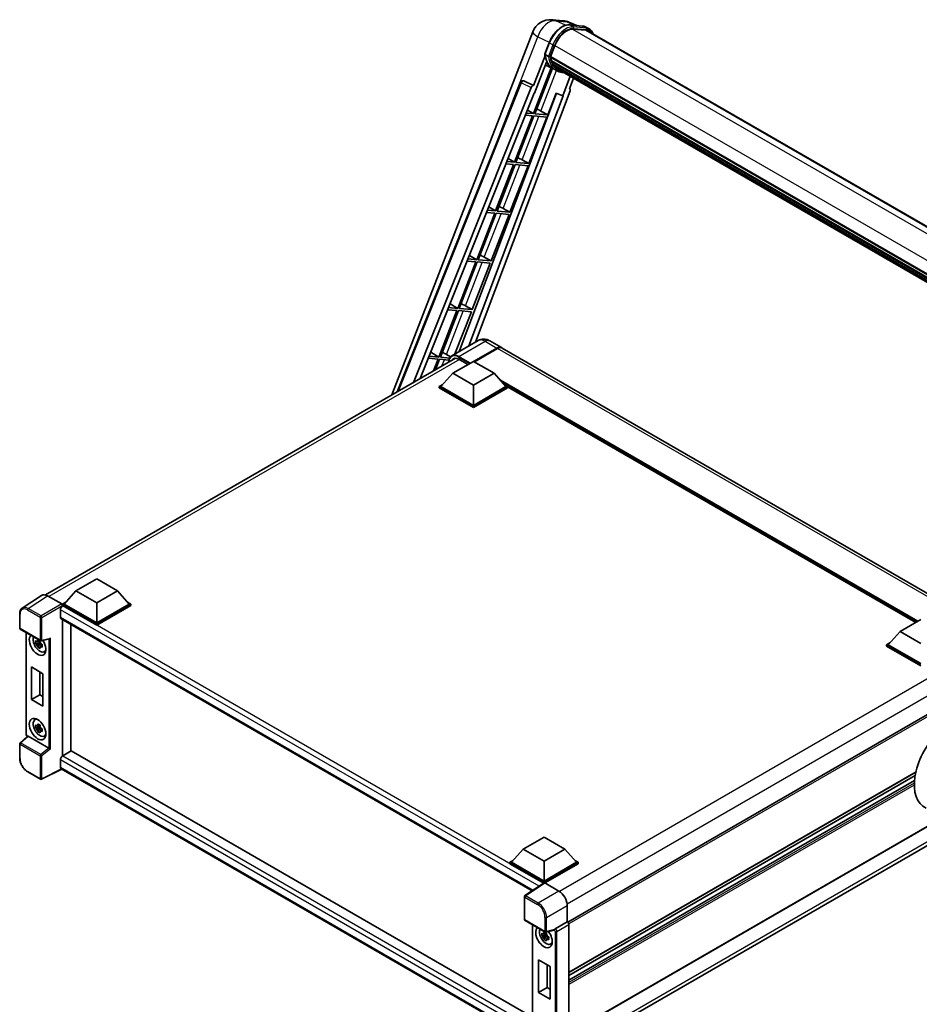
# Model space of a CAD drawing. Units: millimetres. Extents: x 0 to 10822, y 0 to 1686.
# Drawn here: x 1713 to 2131, y 274 to 732 of the extents above; entities that cross this region are included whole.
import ezdxf

# ---------------------------------------------------------------- set-up
doc = ezdxf.new("R2010")
doc.units = ezdxf.units.MM
doc.header["$LTSCALE"] = 6
doc.layers.add('Visible (ISO)', color=7, linetype='Continuous', lineweight=35)
doc.layers.add('Visible Narrow (ISO)', color=7, linetype='Continuous', lineweight=25)

msp = doc.modelspace()

# ---------------------------------------------------------------- linework, layer by layer
at = {"layer": 'Visible (ISO)'}
for p, q in [((1959.9278, 731.7303), (1965.0811, 731.2701)), ((1971.3629, 729.0749), (1967.6914, 730.6208)), ((1968.0822, 729.3679), (1974.0946, 728.8309)), ((1975.396, 726.8998), (1969.4875, 727.4276)), ((1969.8464, 727.413), (1975.8588, 726.876)), ((1977.2195, 727.4501), (1975.6767, 728.3408)), ((1885.5529, 557.4756), (1951.0151, 726.1945)), ((1976.6741, 726.5053), (2220.7683, 585.5774)), ((1956.5338, 715.8356), (1958.5684, 721.0795)), ((1959.1864, 714.5462), (1961.2058, 719.7509)), ((1956.6532, 714.9615), (1951.3113, 701.1936)), ((1958.2242, 714.7081), (1956.6814, 715.5988)), ((1959.1326, 714.3763), (2204.9341, 572.4627)), ((1959.359, 714.0568), (1959.1391, 714.1838)), ((1959.2027, 714.5883), (2205.0142, 572.669)), ((1959.4987, 709.4353), (1951.2283, 688.1194)), ((1951.761, 697.5536), (1957.3956, 712.0759)), ((1951.8963, 688.0597), (1960.0886, 709.1742)), ((1960.323, 709.0705), (1956.8294, 710.6167)), ((1959.9731, 711.9949), (1959.6845, 712.1615)), ((1959.6901, 712.2956), (2205.2854, 570.5011)), ((1959.7101, 712.6981), (2205.1601, 570.9875)), ((1960.4631, 711.0129), (2205.6341, 569.4634)), ((1960.9412, 710.2972), (1960.5928, 710.4983)), ((1960.6005, 710.5669), (2205.8423, 568.9764)), ((1961.6609, 709.6609), (2206.0441, 568.5662)), ((1961.836, 709.2428), (2206.3096, 568.0959)), ((1961.9568, 708.1263), (1960.414, 709.017)), ((1968.3852, 705.4616), (1964.8629, 696.3834)), ((1968.0124, 699.7019), (1969.9064, 704.5833)), ((1888.0014, 558.8892), (1945.4171, 702.7204)), ((1895.5539, 563.2496), (1950.2547, 700.2799)), ((1946.5274, 703.4026), (1946.5612, 703.3996)), ((1951.3113, 701.1936), (1946.7661, 703.3434)), ((1951.2982, 701.1948), (1951.3113, 701.1936)), ((1898.701, 565.0667), (1951.5942, 697.5685)), ((1961.9921, 697.5922), (1916.7831, 577.6185)), ((1965.0297, 696.3685), (1921.2546, 580.2002)), ((1968.3129, 698.667), (1924.3439, 581.9837)), ((1951.5942, 697.5685), (1951.761, 697.5536)), ((1957.9087, 687.5227), (1961.8404, 697.6561)), ((1961.8404, 697.6561), (1964.8629, 696.3834)), ((1964.8629, 696.3834), (1965.0297, 696.3685)), ((1968.0124, 699.7019), (1968.0256, 699.7008)), ((1968.1447, 699.6717), (1968.0209, 699.7238)), ((1950.8426, 687.1253), (1942.4537, 665.5043)), ((1943.1218, 665.4446), (1951.5106, 687.0657)), ((1947.5431, 687.42), (1950.8426, 687.1253)), ((1951.2283, 688.1194), (1947.9395, 688.4131)), ((1948.4781, 689.7623), (1951.2283, 688.1194)), ((1949.1341, 664.9076), (1957.523, 686.5286)), ((1951.5106, 687.0657), (1957.523, 686.5286)), ((1957.9087, 687.5227), (1951.8963, 688.0597)), ((1954.7409, 689.3236), (1957.9087, 687.5227)), ((1942.068, 664.5102), (1933.6792, 642.8892)), ((1934.3472, 642.8295), (1942.7361, 664.4506)), ((1938.5241, 664.8268), (1942.068, 664.5102)), ((1942.4537, 665.5043), (1938.9205, 665.8199)), ((1939.4991, 667.2693), (1942.4537, 665.5043)), ((1940.3596, 642.2925), (1948.7484, 663.9136)), ((1942.7361, 664.4506), (1948.7484, 663.9136)), ((1949.1341, 664.9076), (1943.1218, 665.4446)), ((1945.9663, 666.7085), (1949.1341, 664.9076)), ((1933.2935, 641.8951), (1924.9046, 620.2741)), ((1925.5727, 620.2144), (1933.9615, 641.8355)), ((1929.5051, 642.2335), (1933.2935, 641.8951)), ((1933.6792, 642.8892), (1929.9016, 643.2266)), ((1930.5202, 644.7763), (1933.6792, 642.8892)), ((1931.585, 619.6774), (1939.9739, 641.2985)), ((1933.9615, 641.8355), (1939.9739, 641.2985)), ((1940.3596, 642.2925), (1934.3472, 642.8295)), ((1937.1918, 644.0934), (1940.3596, 642.2925)), ((1921.5412, 622.2833), (1924.9046, 620.2741)), ((1924.5189, 619.28), (1916.1301, 597.659)), ((1916.7981, 597.5993), (1925.187, 619.2204)), ((1920.4862, 619.6402), (1924.5189, 619.28)), ((1924.9046, 620.2741), (1920.8826, 620.6333)), ((1922.8105, 597.0623), (1931.1993, 618.6834)), ((1925.187, 619.2204), (1931.1993, 618.6834)), ((1931.585, 619.6774), (1925.5727, 620.2144)), ((1928.4172, 621.4783), (1931.585, 619.6774)), ((1912.5623, 599.7903), (1916.1301, 597.659)), ((1915.7444, 596.6649), (1907.3555, 575.0439)), ((1908.0235, 574.9842), (1916.4124, 596.6053)), ((1911.4672, 597.047), (1915.7444, 596.6649)), ((1916.1301, 597.659), (1911.8636, 598.0401)), ((1914.8285, 576.4901), (1922.4248, 596.0683)), ((1916.4124, 596.6053), (1922.4248, 596.0683)), ((1922.8105, 597.0623), (1916.7981, 597.5993)), ((1919.6427, 598.8632), (1922.8105, 597.0623)), ((1925.5336, 582.6706), (1913.3842, 575.6562)), ((1930.9881, 582.5626), (1936.3878, 579.445)), ((1903.5834, 577.2973), (1907.3555, 575.0439)), ((1923.4452, 573.0161), (1934.206, 579.2289)), ((1923.5994, 572.927), (1934.206, 579.0508)), ((1934.5917, 579.0062), (1923.8308, 572.7934)), ((2159.1578, 450.8287), (1936.7735, 579.2223)), ((1724.5582, 464.5252), (1915.0318, 574.4952)), ((1902.4482, 574.4537), (1906.9698, 574.0498)), ((1907.3555, 575.0439), (1902.8447, 575.4468)), ((1906.9698, 574.0498), (1904.8652, 568.6255)), ((1905.7559, 569.1398), (1907.6379, 573.9902)), ((1907.6379, 573.9902), (1912.048, 573.5963)), ((1912.3925, 574.594), (1908.0235, 574.9842)), ((1910.8681, 576.2481), (1912.7804, 575.161)), ((1913.7642, 567.4713), (1923.4066, 573.0384)), ((1916.6569, 573.9959), (1920.861, 571.5687)), ((1923.4066, 573.0384), (1933.0489, 567.4713)), ((1913.7642, 567.4713), (1908.2874, 561.3254)), ((1923.4066, 561.9043), (1913.7642, 567.4713)), ((1933.0489, 567.4713), (1923.4066, 561.9043)), ((1933.0489, 567.4713), (1938.5258, 561.3254)), ((1907.516, 561.3254), (1909.1048, 562.2427)), ((1907.516, 560.7018), (1907.516, 561.3254)), ((1923.4066, 552.1509), (1907.516, 561.3254)), ((1923.4066, 551.5274), (1907.516, 560.7018)), ((1923.4066, 552.5963), (1908.2874, 561.3254)), ((1923.4066, 561.9043), (1923.4066, 552.5963)), ((1938.5258, 561.3254), (1923.4066, 552.5963)), ((1939.2972, 561.3254), (1923.4066, 552.1509)), ((1939.2972, 560.7018), (1923.4066, 551.5274)), ((1937.7084, 562.2427), (1939.2972, 561.3254)), ((1939.2972, 560.7018), (1939.2972, 561.3254)), ((2128.8992, 451.7187), (1939.2972, 561.1854)), ((1923.4066, 551.5274), (1923.4066, 552.1509)), ((1738.736, 466.4188), (1748.3784, 471.9858)), ((1748.3784, 471.9858), (1758.0207, 466.4188)), ((1722.7236, 464.317), (1713.7718, 458.4006)), ((1725.5429, 464.1042), (1732.1023, 460.3172)), ((1738.736, 466.4188), (1733.2591, 460.2728)), ((1748.3784, 460.8517), (1738.736, 466.4188)), ((1758.0207, 466.4188), (1748.3784, 460.8517)), ((1758.0207, 466.4188), (1763.4976, 460.2728)), ((1731.5235, 457.5338), (1731.5235, 454.1936)), ((1732.4878, 460.2728), (1734.0766, 461.1901)), ((1732.4878, 459.6493), (1732.4878, 460.2728)), ((1748.3784, 451.0983), (1732.4878, 460.2728)), ((1732.4878, 459.6495), (1732.4878, 459.4079)), ((1732.6806, 459.5379), (1732.4878, 459.6493)), ((1748.3784, 450.4748), (1732.4878, 459.6493)), ((1748.3784, 451.5437), (1733.2591, 460.2728)), ((1748.3784, 460.8517), (1748.3784, 451.5437)), ((1763.4976, 460.2728), (1748.3784, 451.5437)), ((1764.269, 460.2728), (1748.3784, 451.0983)), ((1764.269, 459.6493), (1748.3784, 450.4748)), ((1762.6802, 461.1901), (1764.269, 460.2728)), ((1764.269, 459.6493), (1764.269, 460.2728)), ((1712.5954, 449.1471), (1712.5954, 455.7512)), ((1731.8624, 453.4445), (1950.7463, 327.0718)), ((1732.4878, 453.0835), (1732.4878, 389.7088)), ((2121.5765, 447.4909), (2131.2188, 453.0579)), ((1712.8681, 448.6747), (1722.2492, 443.2585)), ((1736.3447, 450.8566), (1736.3447, 391.9543)), ((1748.3784, 450.4748), (1748.3784, 451.0983)), ((1715.5462, 399.8568), (1715.5462, 447.1285)), ((1722.6555, 443.202), (1726.402, 444.1482)), ((2121.5765, 447.4909), (2116.0996, 441.3449)), ((2131.2188, 441.9239), (2121.5765, 447.4909)), ((1722.0534, 442.4376), (1719.9821, 442.0023)), ((1720.9803, 440.2734), (1722.3928, 441.8495)), ((1721.9752, 443.2771), (1721.4247, 442.9593)), ((1721.4247, 441.6826), (1722.3041, 442.1903)), ((1722.0534, 442.9972), (1722.0534, 443.2346)), ((1722.0534, 442.4376), (1722.0534, 442.5572)), ((1722.205, 442.35), (1722.0534, 442.4376)), ((1722.3928, 441.8495), (1722.3928, 442.0247)), ((1722.3928, 441.8495), (1722.4964, 441.7897)), ((1723.0809, 441.3621), (1722.5303, 441.0442)), ((1722.8775, 441.5697), (1723.0831, 441.451)), ((2115.3282, 441.3449), (2116.9171, 442.2622)), ((2115.3282, 440.7214), (2115.3282, 441.3449)), ((2131.2188, 432.1704), (2115.3282, 441.3449)), ((2131.2188, 431.5469), (2115.3282, 440.7214)), ((2131.2188, 432.6158), (2116.0996, 441.3449)), ((1723.963, 438.1175), (1724.7201, 438.4525)), ((1718.015, 431.0401), (1723.4147, 427.9225)), ((1718.015, 415.8978), (1718.015, 431.0401)), ((1721.9393, 428.7744), (1721.9393, 418.1634)), ((1723.4147, 427.9225), (1723.4147, 412.7802)), ((1718.015, 415.8978), (1721.9393, 418.1634)), ((1721.9393, 418.1634), (1723.4147, 417.3116)), ((1723.4147, 412.7802), (1718.015, 415.8978)), ((2144.9122, 415.1424), (1967.1898, 312.5343)), ((1719.6064, 406.4716), (1720.275, 406.9597)), ((1722.0534, 403.2457), (1719.9821, 402.8105)), ((1720.9803, 401.0816), (1722.3928, 402.6577)), ((1721.9752, 404.0853), (1721.4247, 403.7674)), ((1721.4247, 402.4907), (1722.3041, 402.9985)), ((1722.0534, 403.8053), (1722.0534, 404.0428)), ((1722.0534, 403.2457), (1722.0534, 403.3653)), ((1722.205, 403.1581), (1722.0534, 403.2457)), ((1722.3928, 402.6577), (1722.3928, 402.8329)), ((1722.3928, 402.6577), (1722.4964, 402.5979)), ((1716.1876, 398.9661), (1712.7703, 395.8028)), ((1726.1177, 393.4052), (1716.4875, 398.9652)), ((1723.0809, 402.1703), (1722.5303, 401.8524)), ((1722.8775, 402.3779), (1723.0831, 402.2592)), ((1723.963, 398.9256), (1724.7201, 399.2607)), ((1712.5954, 388.7984), (1712.5954, 395.4025)), ((1736.5375, 392.0656), (1732.6806, 389.8388)), ((1736.5375, 392.0656), (1950.8199, 268.3496)), ((1731.5235, 387.8347), (1731.5235, 384.4945)), ((1722.2492, 378.904), (1716.3372, 382.3173)), ((1732.1538, 383.5771), (1722.7656, 378.8884)), ((1947.0977, 259.4792), (1731.8624, 383.7454)), ((2128.8956, 382.1447), (1967.7615, 289.1139)), ((2128.5867, 380.5921), (1967.7615, 287.7396)), ((2128.2896, 378.2599), (1967.7615, 285.579)), ((2142.394, 361.6576), (1967.7615, 260.8334)), ((1966.8623, 251.49), (2157.1431, 361.3487)), ((1946.5483, 346.4383), (1956.1906, 352.0053)), ((1956.1906, 352.0053), (1965.833, 346.4383)), ((1946.5483, 346.4383), (1941.0714, 340.2923)), ((1956.1906, 340.8713), (1946.5483, 346.4383)), ((1965.833, 346.4383), (1956.1906, 340.8713)), ((1965.833, 346.4383), (1971.3099, 340.2923)), ((1940.3, 340.2923), (1941.8888, 341.2096)), ((1940.3, 339.6688), (1940.3, 340.2923)), ((1956.1906, 331.1179), (1940.3, 340.2923)), ((1956.0488, 330.5763), (1940.3, 339.6688)), ((1956.1906, 331.5632), (1941.0714, 340.2923)), ((1956.1906, 340.8713), (1956.1906, 331.5632)), ((1971.3099, 340.2923), (1956.1906, 331.5632)), ((1972.0812, 340.2923), (1956.1906, 331.1179)), ((1972.0812, 339.6688), (1956.5763, 330.717)), ((1970.4924, 341.2096), (1972.0812, 340.2923)), ((1972.0812, 339.6688), (1972.0812, 340.2923)), ((1956.2942, 330.7384), (1947.3424, 324.8221)), ((1956.0488, 330.5763), (1955.9978, 330.6057)), ((1955.9978, 330.5426), (1955.9978, 330.6057)), ((1956.1906, 330.67), (1956.1906, 331.1179)), ((1956.5761, 330.7172), (1963.1355, 326.9301)), ((1947.0977, 313.7571), (1947.0977, 324.367)), ((1966.9901, 320.2537), (1966.9901, 312.6799)), ((1947.3704, 313.2847), (1956.7515, 307.8685)), ((1950.8199, 311.2931), (1950.8199, 263.6939)), ((1966.9901, 312.6799), (1961.3879, 309.4454)), ((1966.9901, 312.6799), (1966.9905, 312.6796)), ((1967.7615, 311.3443), (1967.7615, 260.572)), ((1957.3271, 306.6022), (1955.2558, 306.167)), ((1957.2489, 307.4418), (1956.6984, 307.1239)), ((1960.8391, 308.7417), (1957.1578, 307.8121)), ((1957.3271, 307.1618), (1957.3271, 307.3993)), ((1957.3271, 306.6022), (1957.3271, 306.7218)), ((1957.4788, 306.5146), (1957.3271, 306.6022)), ((1956.254, 304.4381), (1957.6665, 306.0142)), ((1956.6984, 305.8472), (1957.5778, 306.355)), ((1957.6665, 306.0142), (1957.6665, 306.1894)), ((1957.6665, 306.0142), (1957.7701, 305.9544)), ((1958.3546, 305.5268), (1957.804, 305.2089)), ((1958.1512, 305.7344), (1958.3568, 305.6157)), ((1959.2367, 302.2821), (1959.9938, 302.6172)), ((1953.6928, 279.8291), (1953.6928, 294.9714)), ((1953.6928, 294.9714), (1959.0925, 291.8539)), ((1957.6171, 292.7058), (1957.6171, 282.0948)), ((1959.0925, 291.8539), (1959.0925, 276.7116)), ((1953.6928, 279.8291), (1957.6171, 282.0948)), ((1959.0925, 276.7116), (1953.6928, 279.8291)), ((1957.6171, 282.0948), (1959.0925, 281.243))]:
    msp.add_line(p, q, dxfattribs=at)
for centre, radius, start, end in [((1959.1514, 723.0377), 8.7273, 84.896091, 158.793977), ((1964.3047, 722.5774), 8.7273, 67.166358, 84.896091), ((1946.4303, 702.316), 1.0909, 84.896091, 158.2387), ((1713.1408, 449.1471), 0.5455, 180, 240), ((1722.5219, 443.7309), 0.5455, 240, 284.173003), ((1713.1408, 395.4025), 0.5455, 132.789481, 180), ((1722.5219, 379.3764), 0.5455, 240, 296.538708), ((1947.6431, 324.367), 0.5455, 123.461292, 180), ((1947.6431, 313.7571), 0.5455, 180, 240), ((1957.0242, 308.3409), 0.5455, 240, 284.173003)]:
    msp.add_arc(centre, radius, start, end, dxfattribs=at)
for centre, major_axis, ratio, start_param, end_param in [((1966.6837, 719.2616), (4.4727, 7.747), 0.57735027, 0.26179939, 1.83259571), ((1972.3104, 718.9473), (4.3636, 7.558), 0.57735027, 0, 0.26179939), ((1972.6961, 718.7246), (4.4727, 7.747), 0.57735027, 6.06187086, 6.54498469), ((1972.3104, 718.9473), (4.4727, 7.747), 0.57735027, 6.06187086, 6.24005567), ((1959.4562, 714.4792), (-0.2345, -0.4062), 0.57735027, 4.87693346, 6.77119455), ((1971.2404, 724.206), (-8.7382, -15.135), 0.57735027, 5.69863493, 5.7149654), ((1971.6261, 723.9833), (8.8473, 15.3239), 0.57735027, 2.5543424, 2.68164536), ((1969.312, 725.3194), (-9.2836, -16.0797), 0.57735027, 5.93096438, 6.30366314), ((1960.0137, 712.3985), (-0.2345, -0.4062), 0.57735027, 4.74797851, 6.94572748), ((1971.2404, 724.206), (-8.7382, -15.135), 0.57735027, 5.88216923, 5.89997857), ((1971.6261, 723.9833), (-8.8473, -15.3239), 0.57735027, 5.87046798, 5.99777094), ((1960.9241, 710.6698), (-0.2345, -0.4062), 0.57735027, 4.92251144, 7.1202604), ((1971.6261, 723.9833), (-8.8473, -15.3239), 0.57735027, 6.0450009, 6.17230386), ((1971.2404, 724.206), (-8.7382, -15.135), 0.57735027, 6.084277, 6.18156167), ((1961.7739, 709.5683), (-0.1255, -0.2173), 0.57735027, 4.61794393, 5.13932199), ((1962.1596, 709.3456), (-0.2345, -0.4062), 0.57735027, 5.09704436, 7.28961151), ((1961.7739, 709.5683), (-0.2345, -0.4062), 0.57735027, 0.96529558, 1.00642621), ((1971.6261, 723.9833), (-8.8473, -15.3239), 0.57735027, 6.22138854, 6.34498207), ((1971.2404, 724.206), (-8.8473, -15.3239), 0.57735027, 0.0217991, 0.06179676), ((1963.6828, 708.4662), (-0.2345, -0.4062), 0.57735027, 5.2767591, 7.28961151), ((1963.2971, 708.6889), (-0.2345, -0.4062), 0.57735027, 0.96529558, 1.00642621), ((1946.4441, 702.3148), (0.1411, 1.0822), 0.73761003, 6.04950114, 6.31311409), ((1950.916, 700.1965), (0.5411, 0.9497), 0.5794272, 0.25896112, 1.80620149), ((1967.6334, 698.7033), (-0.5538, -0.9471), 0.57511278, 1.85878508, 3.40602546), ((1952.3455, 689.4001), (-4.0453, 1.6373), 0.22135844, 4.17094547, 4.70044469), ((1943.5709, 666.785), (-4.0453, 1.6373), 0.22135844, 4.17094547, 4.70044469), ((1934.7964, 644.1699), (-4.0453, 1.6373), 0.22135844, 4.17094547, 4.70044469), ((1926.0218, 621.5548), (-4.0453, 1.6373), 0.22135844, 4.17094547, 4.70044469), ((1917.2472, 598.9397), (-4.0453, 1.6373), 0.22135844, 4.17094547, 4.70044469), ((1908.4727, 576.3246), (-4.0453, 1.6373), 0.22135844, 4.17094547, 4.70044469), ((1934.206, 575.666), (2.1818, 3.779), 0.57735027, 6.19468146, 7.06858347), ((1934.206, 575.666), (2.0727, 3.5901), 0.57735027, 0.1985475, 0.78539816), ((1934.5917, 575.4433), (2.1818, 3.779), 0.57735027, 0, 0.78539816), ((1916.6569, 569.765), (-2.5909, 4.4876), 0.57735027, 5.49778714, 6.60906826), ((1725.5476, 459.6452), (-2.7306, 4.7295), 0.5766475, 5.49839613, 6.31804944), ((1732.6806, 458.2018), (-0.8182, -1.4171), 0.57735027, 3.92699082, 5.49778714), ((1732.1018, 459.8718), (-0.2727, 0.4724), 0.5780539, 3.9275998, 5.49717816), ((1732.6806, 454.8616), (-0.8182, -1.4171), 0.57735027, 5.49778714, 6.28318531), ((1720.9169, 441.3894), (2.7273, -4.7238), 0.57735027, 3.29297256, 7.94489041), ((1721.9197, 441.9684), (-2.1825, 3.7802), 0.57735027, 0.35706869, 3.53279276), ((1726.5135, 444.7389), (-0.4233, -0.5435), 0.63292033, 0.682393, 1.6388949), ((1721.4502, 441.6973), (-0.8539, 1.479), 0.57735027, 5.97330265, 6.59306797), ((1721.4502, 441.6973), (-0.8539, 1.479), 0.57735027, 1.26091366, 1.88067899), ((1721.4502, 441.6973), (0.8539, -1.479), 0.57735027, 1.26091366, 1.88067899), ((1721.4502, 441.6973), (0.8539, -1.479), 0.57735027, 5.97330265, 6.59306797), ((1723.2311, 442.7255), (2.7273, -4.7238), 0.57735027, 5.62163033, 5.84503628), ((1723.2311, 403.5337), (2.7273, -4.7238), 0.57735027, 3.57974168, 3.80314763), ((1721.9197, 402.7766), (-2.1825, 3.7802), 0.57735027, 5.8919852, 9.81597807), ((1721.4502, 402.5055), (-0.8539, 1.479), 0.57735027, 5.97330265, 6.59306797), ((1721.4502, 402.5055), (0.8539, -1.479), 0.57735027, 1.26091366, 1.88067899), ((1716.4908, 398.5035), (0.2656, -0.4896), 0.5718249, 2.39113693, 3.28641551), ((1721.4502, 402.5055), (-0.8539, 1.479), 0.57735027, 1.26091366, 1.88067899), ((1721.4502, 402.5055), (0.8539, -1.479), 0.57735027, 5.97330265, 6.59306797), ((1723.2311, 403.5337), (2.7273, -4.7238), 0.57735027, 5.62163033, 5.84503628), ((2144.4096, 385.7192), (-11.4545, -19.8399), 0.57735027, 4.27198711, 6.34508866), ((1726.1144, 392.9474), (0.2629, -0.4856), 0.58179756, 2.3573073, 2.38355232), ((1726.5135, 393.2764), (-0.5446, 0.2569), 0.11908075, 0.8415056, 2.37739535), ((1732.6806, 388.5027), (-0.8182, -1.4171), 0.57735027, 3.92699082, 5.49778714), ((1732.6806, 385.1625), (-0.8182, -1.4171), 0.57735027, 5.49778714, 6.28318531), ((1955.9978, 329.2696), (0.8182, 1.4171), 0.57735027, 0.78539816, 1.17435442), ((1956.5766, 330.2713), (-0.2731, 0.473), 0.5766475, 5.49839613, 6.31804944), ((1963.1308, 322.4765), (-2.7273, 4.7238), 0.5780539, 3.9275998, 5.49717816), ((1966.9896, 311.7889), (-0.5455, 0.9448), 0.5780539, 3.9275998, 5.49717816), ((1956.1906, 305.5541), (2.7273, -4.7238), 0.57735027, 3.29297256, 8.06771222), ((1957.1934, 306.1331), (-2.1825, 3.7802), 0.57735027, 0.35706869, 3.53279276), ((1956.7239, 305.862), (-0.8539, 1.479), 0.57735027, 5.97330265, 6.59306797), ((1956.7239, 305.862), (0.8539, -1.479), 0.57735027, 1.26091366, 1.88067899), ((1960.6167, 309.2481), (-0.2656, 0.4896), 0.5718249, 2.9967698, 3.43200412), ((1961.4018, 309.0078), (0.2875, 0.4637), 0.59713441, 0.83901997, 1.87284234), ((1956.7239, 305.862), (-0.8539, 1.479), 0.57735027, 1.26091366, 1.88067899), ((1956.7239, 305.862), (0.8539, -1.479), 0.57735027, 5.97330265, 6.59306797), ((1958.5048, 306.8902), (2.7273, -4.7238), 0.57735027, 5.62163033, 5.84503628)]:
    msp.add_ellipse(centre, major_axis=major_axis, ratio=ratio, start_param=start_param, end_param=end_param, dxfattribs=at)
msp.add_ellipse((1720.9169, 402.1976), major_axis=(2.7273, -4.7238), ratio=0.57735027, dxfattribs=at)
for points, knots in [([(1958.5684, 721.0795), (1958.9242, 721.9965), (1959.3764, 722.9021), (1960.4316, 724.6085), (1961.0346, 725.4091), (1962.3378, 726.8316), (1963.0379, 727.4533), (1964.4771, 728.4589), (1965.2161, 728.843), (1966.6772, 729.3279), (1967.4007, 729.4288), (1968.0822, 729.3679)], [0, 0, 0, 0, 0.31415927, 0.31415927, 0.62831853, 0.62831853, 0.9424778, 0.9424778, 1.25663706, 1.25663706, 1.57079633, 1.57079633, 1.57079633, 1.57079633]), ([(1974.0946, 728.8309), (1974.2082, 728.8207), (1974.3205, 728.8061), (1974.5424, 728.7678), (1974.6519, 728.7442), (1974.8675, 728.6878), (1974.9736, 728.6551), (1975.1818, 728.5806), (1975.284, 728.5388), (1975.4839, 728.4464), (1975.5815, 728.3957), (1975.6767, 728.3408)], [1.570796327, 1.570796327, 1.570796327, 1.570796327, 1.623156204, 1.623156204, 1.675516082, 1.675516082, 1.727875959, 1.727875959, 1.780235837, 1.780235837, 1.832595715, 1.832595715, 1.832595715, 1.832595715]), ([(1979.0355, 725.142), (1978.8824, 725.5757), (1978.6821, 725.9735), (1978.1071, 726.7914), (1977.6955, 727.1752), (1977.2195, 727.4501)], [3.991574901, 3.991574901, 3.991574901, 3.991574901, 4.188790205, 4.188790205, 4.450589593, 4.450589593, 4.450589593, 4.450589593]), ([(1956.5338, 715.8356), (1956.5276, 715.8197), (1956.5249, 715.8032), (1956.5275, 715.7541), (1956.542, 715.721), (1956.5957, 715.6568), (1956.6337, 715.6264), (1956.6814, 715.5988)], [-0.047751254, -0.047751254, -0.047751254, -0.047751254, -0.0376220805, -0.0376220805, -0.0185556094, -0.0185556094, 0, 0, 0, 0]), ([(1960.414, 709.017), (1959.9869, 709.2636), (1959.5878, 709.5585), (1958.8548, 710.2371), (1958.521, 710.6206), (1957.9245, 711.4664), (1957.6617, 711.9285), (1957.2098, 712.9214), (1957.0208, 713.4522), (1956.7175, 714.5729), (1956.6033, 715.1628), (1956.5266, 715.7774)], [4.974188368, 4.974188368, 4.974188368, 4.974188368, 5.104549002, 5.104549002, 5.234909635, 5.234909635, 5.365270269, 5.365270269, 5.495630902, 5.495630902, 5.625991536, 5.625991536, 5.625991536, 5.625991536]), ([(1958.2242, 714.7081), (1958.2719, 714.6806), (1958.3282, 714.6565), (1958.4536, 714.6173), (1958.5216, 714.6028), (1958.663, 714.5851), (1958.7351, 714.5827), (1958.8409, 714.5892), (1958.8775, 714.5936), (1958.9462, 714.6064), (1958.9783, 714.6148), (1959.0082, 714.6252), (1959.0091, 714.6255), (1959.0099, 714.6258)], [-0.0807455701, -0.0807455701, -0.0807455701, -0.0807455701, -0.0621538264, -0.0621538264, -0.0430502261, -0.0430502261, -0.0228675214, -0.0228675214, -0.011463002, -0.011463002, 0, 0, 0.0003347789, 0.0003347789, 0.0003347789, 0.0003347789]), ([(1961.9568, 708.1263), (1962.726, 707.6822), (1963.5857, 707.3963), (1964.7812, 707.239), (1965.0659, 707.2175), (1965.3551, 707.211)], [1.308996939, 1.308996939, 1.308996939, 1.308996939, 1.543772585, 1.543772585, 1.615404026, 1.615404026, 1.615404026, 1.615404026]), ([(1930.9881, 582.5626), (1930.736, 582.7081), (1930.4637, 582.8428), (1929.8687, 583.0775), (1929.5457, 583.1776), (1928.8428, 583.3198), (1928.4621, 583.3616), (1927.6537, 583.3527), (1927.2255, 583.301), (1926.3648, 583.0759), (1925.9334, 582.9015), (1925.5336, 582.6706)], [3.141592654, 3.141592654, 3.141592654, 3.141592654, 3.298672286, 3.298672286, 3.455751919, 3.455751919, 3.612831552, 3.612831552, 3.769911184, 3.769911184, 3.926990817, 3.926990817, 3.926990817, 3.926990817]), ([(1911.951, 572.7165), (1911.9572, 572.9375), (1911.9756, 573.1519), (1912.0448, 573.6167), (1912.1027, 573.8625), (1912.2573, 574.3229), (1912.3542, 574.5376), (1912.5862, 574.9294), (1912.7215, 575.1066), (1913.0276, 575.4164), (1913.1986, 575.549), (1913.3842, 575.6562)], [1.602386081, 1.602386081, 1.602386081, 1.602386081, 1.727875959, 1.727875959, 1.884955592, 1.884955592, 2.042035225, 2.042035225, 2.199114858, 2.199114858, 2.35619449, 2.35619449, 2.35619449, 2.35619449]), ([(1712.5954, 455.7512), (1712.5954, 455.9753), (1712.6099, 456.1937), (1712.6696, 456.6151), (1712.7147, 456.8181), (1712.8372, 457.2046), (1712.9147, 457.3882), (1713.1033, 457.7299), (1713.2145, 457.8881), (1713.4699, 458.1714), (1713.6141, 458.2964), (1713.7718, 458.4006)], [-0.784789176, -0.784789176, -0.784789176, -0.784789176, -0.634804167, -0.634804167, -0.484819157, -0.484819157, -0.334834148, -0.334834148, -0.184849139, -0.184849139, -0.03486413, -0.03486413, -0.03486413, -0.03486413]), ([(1720.8974, 443.2562), (1720.9034, 443.3051), (1720.9096, 443.3542), (1720.9354, 443.5525), (1720.9569, 443.7032), (1720.9803, 443.8553)], [4.8174915459, 4.8174915459, 4.8174915459, 4.8174915459, 4.8321692807, 4.8321692807, 4.8765667973, 4.8765667973, 4.8765667973, 4.8765667973]), ([(1720.9803, 443.8553), (1721.1585, 443.7449), (1721.3408, 443.6362), (1721.69, 443.4346), (1721.8834, 443.3264), (1722.0859, 443.217)], [4.331071921, 4.331071921, 4.331071921, 4.331071921, 4.398975087, 4.398975087, 4.466878254, 4.466878254, 4.466878254, 4.466878254]), ([(1719.9821, 442.0023), (1719.9643, 442.2184), (1719.9561, 442.4336), (1719.9561, 442.8368), (1719.9643, 443.0554), (1719.9821, 443.279)], [4.331071921, 4.331071921, 4.331071921, 4.331071921, 4.398975087, 4.398975087, 4.466878254, 4.466878254, 4.466878254, 4.466878254]), ([(1719.9821, 443.279), (1720.0787, 443.1962), (1720.1771, 443.1146), (1720.31, 443.008), (1720.3432, 442.9817), (1720.3766, 442.9555)], [4.4863158772, 4.4863158772, 4.4863158772, 4.4863158772, 4.5307133937, 4.5307133937, 4.5453911286, 4.5453911286, 4.5453911286, 4.5453911286]), ([(1720.3766, 441.6788), (1720.3432, 441.705), (1720.31, 441.7313), (1720.1771, 441.8379), (1720.0787, 441.9195), (1719.9821, 442.0023)], [4.8174915459, 4.8174915459, 4.8174915459, 4.8174915459, 4.8321692807, 4.8321692807, 4.8765667973, 4.8765667973, 4.8765667973, 4.8765667973]), ([(1720.9803, 440.2734), (1720.9569, 440.3985), (1720.9354, 440.5245), (1720.9096, 440.6929), (1720.9034, 440.7348), (1720.8974, 440.7768)], [4.4863158772, 4.4863158772, 4.4863158772, 4.4863158772, 4.5307133937, 4.5307133937, 4.5453911286, 4.5453911286, 4.5453911286, 4.5453911286]), ([(1722.0859, 439.6351), (1721.8834, 439.7315), (1721.69, 439.8336), (1721.3408, 440.0352), (1721.1585, 440.15), (1720.9803, 440.2734)], [4.331071921, 4.331071921, 4.331071921, 4.331071921, 4.398975087, 4.398975087, 4.466878254, 4.466878254, 4.466878254, 4.466878254]), ([(1722.0859, 443.217), (1722.0625, 443.0648), (1722.0411, 442.9141), (1722.0152, 442.7158), (1722.009, 442.6667), (1722.0031, 442.6179)], [4.4863158772, 4.4863158772, 4.4863158772, 4.4863158772, 4.5307133937, 4.5307133937, 4.5453911286, 4.5453911286, 4.5453911286, 4.5453911286]), ([(1722.0031, 440.1385), (1722.009, 440.0965), (1722.0152, 440.0546), (1722.0411, 439.8861), (1722.0625, 439.7602), (1722.0859, 439.6351)], [4.8174915459, 4.8174915459, 4.8174915459, 4.8174915459, 4.8321692807, 4.8321692807, 4.8765667973, 4.8765667973, 4.8765667973, 4.8765667973]), ([(1722.5238, 441.7158), (1722.5692, 441.6966), (1722.6148, 441.6774), (1722.7994, 441.6006), (1722.9407, 441.5439), (1723.0841, 441.4881)], [4.8174915459, 4.8174915459, 4.8174915459, 4.8174915459, 4.8321692807, 4.8321692807, 4.8765667973, 4.8765667973, 4.8765667973, 4.8765667973]), ([(1723.0841, 440.2114), (1722.9407, 440.2672), (1722.7994, 440.3239), (1722.6148, 440.4007), (1722.5692, 440.4199), (1722.5238, 440.4391)], [4.4863158772, 4.4863158772, 4.4863158772, 4.4863158772, 4.5307133937, 4.5307133937, 4.5453911286, 4.5453911286, 4.5453911286, 4.5453911286]), ([(1723.0841, 441.4881), (1723.0776, 441.258), (1723.0746, 441.0363), (1723.0746, 440.6331), (1723.0776, 440.4209), (1723.0841, 440.2114)], [4.331071921, 4.331071921, 4.331071921, 4.331071921, 4.398975087, 4.398975087, 4.466878254, 4.466878254, 4.466878254, 4.466878254]), ([(1719.9821, 402.8105), (1719.9643, 403.0266), (1719.9561, 403.2417), (1719.9561, 403.645), (1719.9643, 403.8636), (1719.9821, 404.0872)], [4.331071921, 4.331071921, 4.331071921, 4.331071921, 4.398975087, 4.398975087, 4.466878254, 4.466878254, 4.466878254, 4.466878254]), ([(1719.9821, 404.0872), (1720.0787, 404.0044), (1720.1771, 403.9228), (1720.31, 403.8162), (1720.3432, 403.7899), (1720.3766, 403.7637)], [4.4863158772, 4.4863158772, 4.4863158772, 4.4863158772, 4.5307133937, 4.5307133937, 4.5453911286, 4.5453911286, 4.5453911286, 4.5453911286]), ([(1720.3766, 402.487), (1720.3432, 402.5132), (1720.31, 402.5395), (1720.1771, 402.6461), (1720.0787, 402.7277), (1719.9821, 402.8105)], [4.8174915459, 4.8174915459, 4.8174915459, 4.8174915459, 4.8321692807, 4.8321692807, 4.8765667973, 4.8765667973, 4.8765667973, 4.8765667973]), ([(1720.8974, 404.0644), (1720.9034, 404.1133), (1720.9096, 404.1623), (1720.9354, 404.3606), (1720.9569, 404.5114), (1720.9803, 404.6635)], [4.8174915459, 4.8174915459, 4.8174915459, 4.8174915459, 4.8321692807, 4.8321692807, 4.8765667973, 4.8765667973, 4.8765667973, 4.8765667973]), ([(1720.9803, 404.6635), (1721.1585, 404.5531), (1721.3408, 404.4444), (1721.69, 404.2428), (1721.8834, 404.1346), (1722.0859, 404.0251)], [4.331071921, 4.331071921, 4.331071921, 4.331071921, 4.398975087, 4.398975087, 4.466878254, 4.466878254, 4.466878254, 4.466878254]), ([(1722.0859, 404.0251), (1722.0625, 403.873), (1722.0411, 403.7223), (1722.0152, 403.524), (1722.009, 403.4749), (1722.0031, 403.426)], [4.4863158772, 4.4863158772, 4.4863158772, 4.4863158772, 4.5307133937, 4.5307133937, 4.5453911286, 4.5453911286, 4.5453911286, 4.5453911286]), ([(1716.0418, 398.8311), (1716.0211, 398.8484), (1716.0012, 398.8664), (1715.9157, 398.9477), (1715.857, 399.0167), (1715.753, 399.164), (1715.7078, 399.2423), (1715.6322, 399.406), (1715.6018, 399.4914), (1715.5589, 399.6688), (1715.5462, 399.7608), (1715.5462, 399.8568)], [-0.56275836, -0.56275836, -0.56275836, -0.56275836, -0.47087351, -0.47087351, -0.15695784, -0.15695784, 0.15695784, 0.15695784, 0.47087351, 0.47087351, 0.78478918, 0.78478918, 0.78478918, 0.78478918]), ([(1720.9803, 401.0816), (1720.9569, 401.2067), (1720.9354, 401.3326), (1720.9096, 401.5011), (1720.9034, 401.543), (1720.8974, 401.585)], [4.4863158772, 4.4863158772, 4.4863158772, 4.4863158772, 4.5307133937, 4.5307133937, 4.5453911286, 4.5453911286, 4.5453911286, 4.5453911286]), ([(1722.0859, 400.4432), (1721.8834, 400.5396), (1721.69, 400.6418), (1721.3408, 400.8434), (1721.1585, 400.9581), (1720.9803, 401.0816)], [4.331071921, 4.331071921, 4.331071921, 4.331071921, 4.398975087, 4.398975087, 4.466878254, 4.466878254, 4.466878254, 4.466878254]), ([(1722.0031, 400.9466), (1722.009, 400.9046), (1722.0152, 400.8627), (1722.0411, 400.6943), (1722.0625, 400.5683), (1722.0859, 400.4432)], [4.8174915459, 4.8174915459, 4.8174915459, 4.8174915459, 4.8321692807, 4.8321692807, 4.8765667973, 4.8765667973, 4.8765667973, 4.8765667973]), ([(1722.5238, 402.524), (1722.5692, 402.5047), (1722.6148, 402.4856), (1722.7994, 402.4088), (1722.9407, 402.352), (1723.0841, 402.2962)], [4.8174915459, 4.8174915459, 4.8174915459, 4.8174915459, 4.8321692807, 4.8321692807, 4.8765667973, 4.8765667973, 4.8765667973, 4.8765667973]), ([(1723.0841, 401.0195), (1722.9407, 401.0753), (1722.7994, 401.1321), (1722.6148, 401.2089), (1722.5692, 401.228), (1722.5238, 401.2473)], [4.4863158772, 4.4863158772, 4.4863158772, 4.4863158772, 4.5307133937, 4.5307133937, 4.5453911286, 4.5453911286, 4.5453911286, 4.5453911286]), ([(1723.0841, 402.2962), (1723.0776, 402.0661), (1723.0746, 401.8445), (1723.0746, 401.4412), (1723.0776, 401.2291), (1723.0841, 401.0195)], [4.331071921, 4.331071921, 4.331071921, 4.331071921, 4.398975087, 4.398975087, 4.466878254, 4.466878254, 4.466878254, 4.466878254]), ([(1716.3372, 382.3173), (1716.1341, 382.4346), (1715.9335, 382.5688), (1715.5405, 382.8675), (1715.3481, 383.032), (1714.9748, 383.3875), (1714.794, 383.5784), (1714.4474, 383.9825), (1714.2816, 384.1955), (1713.9684, 384.6391), (1713.8209, 384.8696), (1713.5476, 385.343), (1713.4217, 385.586), (1713.1941, 386.079), (1713.0925, 386.3291), (1712.9159, 386.8313), (1712.841, 387.0834), (1712.7198, 387.5844), (1712.6735, 387.8333), (1712.6113, 388.323), (1712.5954, 388.5638), (1712.5954, 388.7984)], [-0.78478918, -0.78478918, -0.78478918, -0.78478918, -0.62783134, -0.62783134, -0.47087351, -0.47087351, -0.31391567, -0.31391567, -0.15695784, -0.15695784, 0, 0, 0.15695784, 0.15695784, 0.31391567, 0.31391567, 0.47087351, 0.47087351, 0.62783134, 0.62783134, 0.78478918, 0.78478918, 0.78478918, 0.78478918]), ([(1955.2558, 306.167), (1955.238, 306.3831), (1955.2298, 306.5982), (1955.2298, 307.0015), (1955.238, 307.2201), (1955.2558, 307.4437)], [4.331071921, 4.331071921, 4.331071921, 4.331071921, 4.398975087, 4.398975087, 4.466878254, 4.466878254, 4.466878254, 4.466878254]), ([(1955.2558, 307.4437), (1955.3525, 307.3609), (1955.4508, 307.2793), (1955.5838, 307.1727), (1955.617, 307.1464), (1955.6503, 307.1202)], [4.4863158772, 4.4863158772, 4.4863158772, 4.4863158772, 4.5307133937, 4.5307133937, 4.5453911286, 4.5453911286, 4.5453911286, 4.5453911286]), ([(1956.1711, 307.4209), (1956.1771, 307.4697), (1956.1833, 307.5188), (1956.2091, 307.7171), (1956.2306, 307.8679), (1956.254, 308.02)], [4.8174915459, 4.8174915459, 4.8174915459, 4.8174915459, 4.8321692807, 4.8321692807, 4.8765667973, 4.8765667973, 4.8765667973, 4.8765667973]), ([(1956.254, 308.02), (1956.4322, 307.9096), (1956.6145, 307.8009), (1956.9637, 307.5993), (1957.1571, 307.4911), (1957.3596, 307.3816)], [4.331071921, 4.331071921, 4.331071921, 4.331071921, 4.398975087, 4.398975087, 4.466878254, 4.466878254, 4.466878254, 4.466878254]), ([(1957.3596, 307.3816), (1957.3363, 307.2295), (1957.3148, 307.0788), (1957.2889, 306.8805), (1957.2827, 306.8314), (1957.2768, 306.7825)], [4.4863158772, 4.4863158772, 4.4863158772, 4.4863158772, 4.5307133937, 4.5307133937, 4.5453911286, 4.5453911286, 4.5453911286, 4.5453911286]), ([(1960.9514, 308.8225), (1960.9541, 308.8266), (1960.9568, 308.8308), (1960.9775, 308.864), (1960.997, 308.9027), (1961.0284, 308.9747), (1961.0403, 309.004), (1961.0519, 309.0338)], [0.3369940422, 0.3369940422, 0.3369940422, 0.3369940422, 0.339104995, 0.339104995, 0.3534556191, 0.3534556191, 0.3621494942, 0.3621494942, 0.3621494942, 0.3621494942]), ([(1955.6503, 305.8435), (1955.617, 305.8697), (1955.5838, 305.896), (1955.4508, 306.0026), (1955.3525, 306.0842), (1955.2558, 306.167)], [4.8174915459, 4.8174915459, 4.8174915459, 4.8174915459, 4.8321692807, 4.8321692807, 4.8765667973, 4.8765667973, 4.8765667973, 4.8765667973]), ([(1956.254, 304.4381), (1956.2306, 304.5632), (1956.2091, 304.6891), (1956.1833, 304.8576), (1956.1771, 304.8995), (1956.1711, 304.9415)], [4.4863158772, 4.4863158772, 4.4863158772, 4.4863158772, 4.5307133937, 4.5307133937, 4.5453911286, 4.5453911286, 4.5453911286, 4.5453911286]), ([(1957.3596, 303.7997), (1957.1571, 303.8961), (1956.9637, 303.9983), (1956.6145, 304.1999), (1956.4322, 304.3146), (1956.254, 304.4381)], [4.331071921, 4.331071921, 4.331071921, 4.331071921, 4.398975087, 4.398975087, 4.466878254, 4.466878254, 4.466878254, 4.466878254]), ([(1957.2768, 304.3031), (1957.2827, 304.2611), (1957.2889, 304.2192), (1957.3148, 304.0508), (1957.3363, 303.9248), (1957.3596, 303.7997)], [4.8174915459, 4.8174915459, 4.8174915459, 4.8174915459, 4.8321692807, 4.8321692807, 4.8765667973, 4.8765667973, 4.8765667973, 4.8765667973]), ([(1957.7975, 305.8805), (1957.8429, 305.8612), (1957.8885, 305.8421), (1958.0731, 305.7653), (1958.2144, 305.7085), (1958.3578, 305.6527)], [4.8174915459, 4.8174915459, 4.8174915459, 4.8174915459, 4.8321692807, 4.8321692807, 4.8765667973, 4.8765667973, 4.8765667973, 4.8765667973]), ([(1958.3578, 304.376), (1958.2144, 304.4318), (1958.0731, 304.4886), (1957.8885, 304.5654), (1957.8429, 304.5845), (1957.7975, 304.6038)], [4.4863158772, 4.4863158772, 4.4863158772, 4.4863158772, 4.5307133937, 4.5307133937, 4.5453911286, 4.5453911286, 4.5453911286, 4.5453911286]), ([(1958.3578, 305.6527), (1958.3514, 305.4226), (1958.3484, 305.201), (1958.3484, 304.7977), (1958.3514, 304.5856), (1958.3578, 304.376)], [4.331071921, 4.331071921, 4.331071921, 4.331071921, 4.398975087, 4.398975087, 4.466878254, 4.466878254, 4.466878254, 4.466878254])]:
    msp.add_open_spline(points, degree=3, knots=knots, dxfattribs=at)
for points, weights in [([(1721.4247, 442.9593), (1721.0408, 442.974), (1720.3766, 442.9555)], [1.35956394726, 1.22656475141, 1.03074466748]), ([(1720.3766, 441.6788), (1721.0408, 441.6973), (1721.4247, 441.6826)], [1.03074466748, 1.22656475141, 1.35956394726]), ([(1720.8974, 443.2562), (1721.2454, 443.0921), (1721.4247, 442.9593)], [1.03074466748, 1.22656475141, 1.35956394726]), ([(1721.4247, 441.6826), (1721.2454, 441.3428), (1720.8974, 440.7768)], [1.35956394726, 1.22656475141, 1.03074466748]), ([(1722.0031, 440.1385), (1722.3511, 440.7044), (1722.5303, 441.0442)], [1.03074466748, 1.22656475141, 1.35956394726]), ([(1722.5303, 441.0442), (1722.5558, 440.8226), (1722.5238, 440.4391)], [1.35956394726, 1.22656475141, 1.03074466748]), ([(1721.4247, 403.7674), (1721.0408, 403.7821), (1720.3766, 403.7637)], [1.35956394726, 1.22656475141, 1.03074466748]), ([(1720.8974, 404.0644), (1721.2454, 403.9003), (1721.4247, 403.7674)], [1.03074466748, 1.22656475141, 1.35956394726]), ([(1720.3766, 402.487), (1721.0408, 402.5054), (1721.4247, 402.4907)], [1.03074466748, 1.22656475141, 1.35956394726]), ([(1721.4247, 402.4907), (1721.2454, 402.1509), (1720.8974, 401.585)], [1.35956394726, 1.22656475141, 1.03074466748]), ([(1722.0031, 400.9466), (1722.3511, 401.5126), (1722.5303, 401.8524)], [1.03074466748, 1.22656475141, 1.35956394726]), ([(1722.5303, 401.8524), (1722.5558, 401.6308), (1722.5238, 401.2473)], [1.35956394726, 1.22656475141, 1.03074466748]), ([(1956.6984, 307.1239), (1956.3145, 307.1386), (1955.6503, 307.1202)], [1.35956394726, 1.22656475141, 1.03074466748]), ([(1956.1711, 307.4209), (1956.5192, 307.2568), (1956.6984, 307.1239)], [1.03074466748, 1.22656475141, 1.35956394726]), ([(1955.6503, 305.8435), (1956.3145, 305.8619), (1956.6984, 305.8472)], [1.03074466748, 1.22656475141, 1.35956394726]), ([(1956.6984, 305.8472), (1956.5192, 305.5074), (1956.1711, 304.9415)], [1.35956394726, 1.22656475141, 1.03074466748]), ([(1957.2768, 304.3031), (1957.6248, 304.8691), (1957.804, 305.2089)], [1.03074466748, 1.22656475141, 1.35956394726]), ([(1957.804, 305.2089), (1957.8295, 304.9872), (1957.7975, 304.6038)], [1.35956394726, 1.22656475141, 1.03074466748])]:
    msp.add_rational_spline(points, weights, degree=2, dxfattribs=at)
at = {"layer": 'Visible Narrow (ISO)'}
for p, q in [((1961.6874, 731.2705), (1966.8407, 730.8102)), ((1966.1635, 729.1533), (1961.6874, 731.2705)), ((1966.8407, 730.8102), (1970.8543, 729.1203)), ((1968.2265, 729.3216), (1974.2389, 728.7846)), ((1969.7693, 728.4309), (1968.2265, 729.3216)), ((1969.4022, 727.4261), (2214.7173, 585.7933)), ((1975.7817, 727.8939), (1969.7693, 728.4309)), ((1969.9621, 727.7112), (1975.9745, 727.1742)), ((1975.7817, 727.8939), (1974.2389, 728.7846)), ((1934.1622, 674.5257), (1953.2895, 723.8237)), ((1953.2895, 723.8237), (1958.651, 721.2878)), ((1975.396, 726.8998), (2220.0647, 585.6403)), ((1956.6814, 715.5988), (1958.7429, 720.912)), ((1960.2857, 720.0213), (1958.2242, 714.7081)), ((1960.2857, 720.0213), (1958.7429, 720.912)), ((1959.0099, 714.6258), (1961.0054, 719.7688)), ((1961.2266, 719.8041), (2207.0394, 577.884)), ((1954.7409, 689.3236), (1962.0218, 708.0892)), ((1888.5246, 559.1913), (1945.7038, 702.4302)), ((1945.7038, 702.4302), (1950.2547, 700.2799)), ((1951.2982, 701.1948), (1946.7473, 703.3451)), ((1946.7473, 703.3451), (1946.7661, 703.3434)), ((1968.0139, 699.7057), (1968.0256, 699.7008)), ((1945.9663, 666.7085), (1953.786, 686.8624)), ((1937.1918, 644.0934), (1945.0114, 664.2473)), ((1928.4172, 621.4783), (1936.2368, 641.6322)), ((1919.6427, 598.8632), (1927.4623, 619.0171)), ((1910.8681, 576.2481), (1918.6877, 596.402)), ((1916.6569, 575.332), (1928.8063, 582.3464)), ((1928.8063, 582.3464), (1934.206, 579.2289)), ((1934.3989, 578.9394), (1923.7923, 572.8157)), ((1934.3989, 578.9394), (1934.206, 579.0508)), ((2158.679, 449.6294), (1934.5917, 579.0062)), ((1916.8498, 573.8846), (1726.1238, 463.7689)), ((1908.7897, 570.8913), (1909.9132, 573.787)), ((1916.4641, 574.998), (1921.6324, 572.014)), ((1922.0181, 572.2367), (1916.6569, 575.332)), ((2129.8689, 452.2785), (1935.91, 564.2608)), ((2129.4061, 452.0113), (1936.8909, 563.16)), ((2129.0589, 451.8109), (1937.6266, 562.3344)), ((1716.5965, 458.1914), (1725.5429, 464.1042)), ((1716.2243, 457.5314), (1722.1362, 454.1182)), ((1722.5084, 454.7782), (1716.5965, 458.1914)), ((1732.1023, 460.3172), (1722.5084, 454.7782)), ((1722.8939, 454.1105), (1732.4878, 459.6495)), ((1953.8908, 329.15), (1731.5235, 457.5338)), ((1955.9978, 330.6057), (1732.6806, 459.5379)), ((1712.7551, 448.9244), (1712.7551, 455.5285)), ((1722.1362, 454.1182), (1722.1362, 443.5082)), ((1722.8939, 443.5006), (1722.8939, 454.1105)), ((1731.5235, 454.1936), (1951.1933, 327.3672)), ((1722.1362, 443.5082), (1712.7551, 448.9244)), ((1715.706, 399.6342), (1715.706, 447.0362)), ((1722.8939, 443.5006), (1726.8855, 444.5086)), ((1726.1278, 444.0789), (1726.1278, 393.3992)), ((1726.8855, 393.0461), (1726.8855, 444.5086)), ((2153.4801, 436.6057), (1963.3215, 326.8175)), ((2149.3216, 426.1882), (1966.9523, 320.8973)), ((2144.3545, 413.7452), (1967.6933, 311.7498)), ((1713.0451, 395.7787), (1716.4875, 398.9652)), ((1716.1509, 398.9322), (1716.0914, 398.9665)), ((1712.7551, 395.1798), (1722.1362, 389.7637)), ((1712.7551, 388.5757), (1712.7551, 395.1798)), ((1722.4262, 390.3625), (1713.0451, 395.7787)), ((1726.1177, 393.4052), (1722.4262, 390.3625)), ((1722.1362, 389.7637), (1722.1362, 379.1537)), ((1726.8855, 393.0461), (1722.8939, 389.756)), ((1722.8939, 379.1461), (1722.8939, 389.756)), ((1732.6806, 389.8388), (1950.8199, 263.896)), ((1949.1748, 262.1736), (1731.5235, 387.8347)), ((1731.5235, 384.4945), (1947.098, 260.0325)), ((1722.1362, 379.1537), (1716.2243, 382.567)), ((1731.974, 383.6809), (1722.8939, 379.1461)), ((2128.9445, 382.3574), (1967.7615, 289.2984)), ((2128.2804, 378.1439), (1967.7615, 285.4683)), ((2128.2208, 377.0406), (1967.7615, 284.3994)), ((2128.2116, 376.1446), (1967.7615, 283.5087)), ((2157.5232, 363.2284), (1966.9901, 253.2241)), ((2142.2101, 361.7359), (1967.7615, 261.0179)), ((1947.6297, 324.8044), (1956.5761, 330.7172)), ((1953.5416, 321.3911), (1947.6297, 324.8044)), ((1963.1355, 326.9301), (1953.5416, 321.3911)), ((1947.2574, 324.1444), (1953.1694, 320.7311)), ((1947.2574, 313.5344), (1947.2574, 324.1444)), ((1957.3962, 314.7147), (1966.9901, 320.2537)), ((1956.6385, 308.1182), (1947.2574, 313.5344)), ((1950.9797, 263.5809), (1950.9797, 311.2009)), ((1956.6385, 314.7224), (1956.6385, 308.1182)), ((1957.3962, 308.1106), (1957.3962, 314.7147)), ((1966.9905, 312.6796), (1961.3883, 309.4452)), ((1962.1592, 308.1099), (1967.7615, 311.3443)), ((1961.0519, 309.0338), (1957.3962, 308.1106)), ((1960.9514, 308.8225), (1961.0161, 308.7852)), ((1961.3883, 309.4452), (1961.3879, 309.4454)), ((1961.4016, 308.1175), (1961.4016, 257.7818)), ((1962.1592, 257.7741), (1962.1592, 308.1099))]:
    msp.add_line(p, q, dxfattribs=at)
for centre, major_axis, ratio, start_param, end_param in [((1959.1514, 723.0377), (3.7315, 7.8893), 0.65980777, 0.21484297, 1.7780431), ((1964.7553, 720.375), (4.9091, 8.5028), 0.57735027, 0.26179939, 1.83259571), ((1959.1514, 723.0377), (0.7764, 8.6927), 0.78867513, 6.01957236, 6.28318531), ((1966.298, 719.4843), (4.9091, 8.5028), 0.57735027, 0.26179939, 1.83259571), ((1966.6837, 719.2616), (4.6364, 8.0304), 0.57735027, 0.26179939, 1.83259571), ((1964.3047, 722.5774), (0.7764, 8.6927), 0.78867513, 6.01957236, 6.28318531), ((1964.3047, 722.5774), (3.3867, 8.0434), 0.52285182, 0, 0.18906056), ((1968.0337, 728.8246), (0.0485, 0.5433), 0.78867513, 5.9323059, 6.28318531), ((1969.5765, 727.9339), (0.0485, 0.5433), 0.78867513, 4.36150957, 5.9323059), ((1974.0461, 728.2876), (0.0485, 0.5433), 0.78867513, 5.9323059, 6.28318531), ((1970.7677, 719.838), (4.9091, 8.5028), 0.57735027, 0, 0.26179939), ((1975.5888, 727.3969), (0.0485, 0.5433), 0.78867513, 4.36150957, 5.9323059), ((1972.3104, 718.9473), (4.9091, 8.5028), 0.57735027, 0, 0.26179939), ((1959.1514, 723.0377), (-8.1363, 3.1569), 0.21132487, 0, 0.85161555), ((1972.6961, 718.7246), (4.6364, 8.0304), 0.57735027, 5.93848413, 6.54498469), ((1959.0769, 720.8822), (-0.5085, 0.1973), 0.21132487, 0, 0.93888201), ((1960.6197, 719.9914), (0.5085, -0.1973), 0.21132487, 4.08047467, 5.65127099), ((1969.6976, 725.0967), (-9.2836, -16.0797), 0.57735027, 5.62896416, 6.28318531), ((1971.2404, 724.206), (-9.2836, -16.0797), 0.57735027, 5.62896416, 6.28318531), ((1971.6261, 723.9833), (-9.0109, -15.6074), 0.57735027, 5.63917515, 6.48369071), ((1946.4303, 702.316), (-1.0132, 0.4044), 0.19861581, 0, 0.8536021), ((1946.4303, 702.316), (0.4661, 0.9863), 0.65879397, 0.21458513, 1.76182551), ((1946.4303, 702.316), (0.097, 1.0866), 0.78867513, 6.01957236, 6.28318531), ((1928.8063, 577.0021), (-3.2727, 5.6685), 0.57735027, 5.49778714, 6.28318531), ((1928.8063, 578.7835), (2.1818, 3.779), 0.57735027, 0, 0.78539816), ((1934.3989, 575.5547), (-2.0727, -3.5901), 0.57735027, 3.70497835, 3.92699082), ((1934.3989, 578.7167), (0.1364, -0.2362), 0.57735027, 2.17206054, 2.35619449), ((1916.4641, 569.8763), (-3.1364, 5.4323), 0.57735027, 5.49778714, 7.00309553), ((1916.6569, 569.9876), (-3.2727, 5.6685), 0.57735027, 5.49778714, 6.28318531), ((1916.6569, 575.1093), (0.1364, 0.2362), 0.57735027, 0.78539816, 2.35619449), ((1716.2285, 453.5183), (-2.4575, 4.2566), 0.5766475, 5.49839613, 7.06797448), ((1716.6142, 453.741), (-2.7584, 4.7119), 0.57677384, 5.49491862, 6.31457193), ((1716.6099, 457.7541), (0.2727, 0.4724), 0.57735027, 0.82030475, 2.35619449), ((1713.1408, 455.7512), (-0.5455, 0), 0.57735027, 0, 0.78539816), ((1722.5219, 454.3408), (0.2727, 0.4724), 0.57735027, 0.82030475, 2.35619449), ((1722.5219, 454.3408), (-0.5455, 0), 0.57735027, 0.78539816, 2.32128791), ((1722.5219, 454.3408), (-0.2727, 0.4724), 0.53637355, 3.9275998, 5.49717816), ((1713.1408, 449.1471), (-0.5455, 0), 0.57735027, 0, 0.78539816), ((1713.1408, 449.1471), (-0.2727, -0.4724), 0.57735027, 5.49778714, 6.28318531), ((1722.5219, 443.7309), (-0.2727, -0.4724), 0.57735027, 5.49778714, 6.28318531), ((1722.5219, 443.7309), (0.5455, 0), 0.57735027, 3.92699082, 5.46288056), ((1722.5219, 443.7309), (0.1336, -0.5289), 0.68265399, 0, 0.9565019), ((1716.0917, 399.8568), (-0.5455, 0), 0.57735027, 0, 0.78539816), ((1716.0919, 399.4119), (-0.2727, 0.4724), 0.5780539, 0.78600715, 2.3555855), ((1716.4771, 399.1892), (-0.2727, -0.4724), 0.57735027, 5.49778714, 5.69403221), ((1713.1408, 395.4025), (-0.5455, 0), 0.57735027, 0, 0.78539816), ((1713.1408, 395.4025), (-0.2727, -0.4724), 0.57735027, 4.17779463, 5.49778714), ((1713.1408, 395.4025), (-0.3705, 0.4003), 0.43528024, 5.38790672, 6.28318531), ((1722.5219, 389.9863), (0.2727, 0.4724), 0.57735027, 1.03620198, 2.35619449), ((1722.5219, 389.9863), (-0.5455, 0), 0.57735027, 0.78539816, 2.32128791), ((1722.5219, 389.9863), (-0.3469, 0.4209), 0.39624112, 3.84968252, 5.41181729), ((1713.1408, 388.7984), (-0.5455, 0), 0.57735027, 0, 0.78539816), ((1716.2285, 386.5752), (-2.4545, 4.2514), 0.5780539, 0.78600715, 2.3555855), ((1716.6099, 382.7897), (-0.2727, -0.4724), 0.57735027, 5.49778714, 6.28318531), ((1722.5219, 379.3764), (0.5455, 0), 0.57735027, 3.92699082, 5.46288056), ((1722.5219, 379.3764), (-0.2727, -0.4724), 0.57735027, 5.49778714, 6.28318531), ((1722.5219, 379.3764), (0.2437, -0.488), 0.5766475, 0, 0.81965331), ((1947.6431, 324.367), (-0.2727, -0.4724), 0.57735027, 3.9618974, 5.49778714), ((1947.6431, 324.367), (-0.3007, 0.4551), 0.5766475, 5.463532, 6.28318531), ((1947.6431, 324.367), (-0.5455, 0), 0.57735027, 0, 0.78539816), ((1953.5551, 320.9538), (0.2727, 0.4724), 0.57735027, 0.82030475, 2.35619449), ((1953.1652, 316.7228), (2.4545, -4.2514), 0.5780539, 0.78600715, 2.3555855), ((1953.5509, 316.9455), (-2.7273, 4.7238), 0.57388586, 3.9275998, 5.49717816), ((1947.6431, 313.7571), (-0.5455, 0), 0.57735027, 0, 0.78539816), ((1947.6431, 313.7571), (-0.2727, -0.4724), 0.57735027, 5.49778714, 6.28318531), ((1957.0242, 314.945), (0.5455, 0), 0.57735027, 3.92699082, 5.46288056), ((1957.0242, 308.3409), (0.5455, 0), 0.57735027, 3.92699082, 5.46288056), ((1957.0242, 308.3409), (-0.2727, -0.4724), 0.57735027, 5.49778714, 6.28318531), ((1957.0242, 308.3409), (0.1336, -0.5289), 0.68265399, 0, 0.9565019), ((1961.4018, 309.0078), (0.2727, 0.4724), 0.57735027, 0.82030475, 2.35619449), ((1961.0156, 308.3398), (0.2727, -0.4724), 0.5780539, 0.78600715, 2.3555855), ((1961.4013, 308.5625), (-0.5455, 0.9448), 0.55721372, 3.9275998, 5.49717816), ((1961.7872, 308.3402), (0.5455, 0), 0.57735027, 3.92699082, 5.46288056)]:
    msp.add_ellipse(centre, major_axis=major_axis, ratio=ratio, start_param=start_param, end_param=end_param, dxfattribs=at)

doc.saveas('drawing.dxf')
